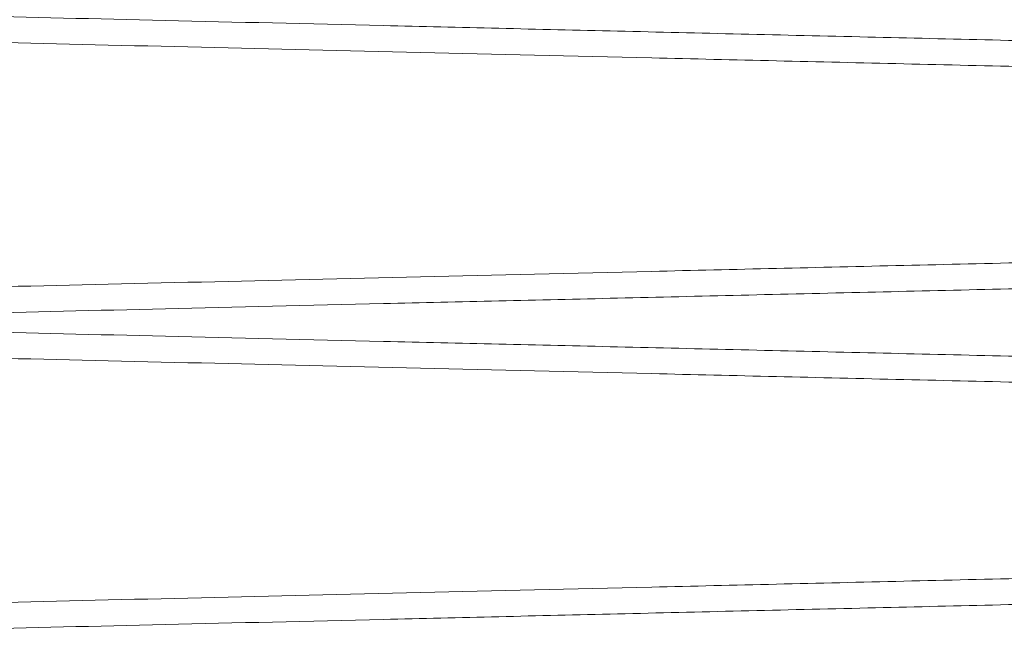
# Paper-space layout 'sales side' of a CAD drawing. Units: inches. Extents: x 0.2 to 10.5, y -0.4 to 7.5.
# Drawn here: x 6.7 to 6.7, y 1.9 to 1.9 of the extents above; entities that cross this region are included whole.
import ezdxf

# ---------------------------------------------------------------- set-up
doc = ezdxf.new("R2010")
doc.units = ezdxf.units.IN
doc.header["$MEASUREMENT"] = 0

psp = doc.layouts.new('sales side')

# ---------------------------------------------------------------- linework, layer by layer
at = {"lineweight": 0}
for points, knots in [([(6.688834258367169, 1.926924037788786), (6.688899655548049, 1.926922499131801), (6.689025411989229, 1.926919540349419), (6.690009926795522, 1.926896375670377), (6.691515303506394, 1.926860952350669), (6.693637557116181, 1.926811006581653), (6.696322084964072, 1.926747816886442), (6.699549451988911, 1.926671833182156), (6.703278539916179, 1.926584015339185), (6.707555067264108, 1.926483276856432), (6.712287320759584, 1.926371767552876), (6.717443474612996, 1.926250227662414), (6.722967734136711, 1.92611996354568), (6.728920275957501, 1.925979546145963), (6.735167529015888, 1.925832116920379), (6.741672766914616, 1.925678536273526), (6.748370573835046, 1.92552034411884), (6.755329294321395, 1.925355920925315), (6.762388256518743, 1.92518905934488), (6.769492881576523, 1.925021050093115), (6.776609446085053, 1.924852692991016), (6.78379053318872, 1.924682744940064), (6.790882289531208, 1.924514849468383), (6.797800509120978, 1.924351006756153), (6.804533580683311, 1.924191498994781), (6.811126877577322, 1.9240352567574), (6.817433839119267, 1.923885759356029), (6.823384377659301, 1.923744676553407), (6.82897350088405, 1.923612134562653), (6.834234241184531, 1.923487356257531), (6.839044106131166, 1.9233732530897), (6.843365505263147, 1.923270723246965), (6.847178115682989, 1.923180254280698), (6.85051081549693, 1.923101165232826), (6.853313762872454, 1.923034642488958), (6.855553737924575, 1.922981477466987), (6.857187140993225, 1.922942707417455), (6.858236684790155, 1.922917794901922), (6.85836822417901, 1.922914672567422), (6.858434258367164, 1.922913105121917)], [0, 0, 0, 0, 0.02856113106150031, 0.05492203410138225, 0.0816590720827454, 0.1085871446940848, 0.1359077614179594, 0.1622686577470835, 0.189005548342644, 0.2159333929675643, 0.2432536035266737, 0.2696206609123657, 0.2963637735513965, 0.3232978686975565, 0.3506243891003979, 0.3769985732441773, 0.403748937501793, 0.4306903524096579, 0.4580243444048967, 0.4844043595347277, 0.510967506780176, 0.5381082377226395, 0.5654485496358487, 0.5918305279676664, 0.6183957004505305, 0.6455387061665985, 0.6728814013600719, 0.6992605756662749, 0.7258229647768429, 0.7529632847442411, 0.7803033400855282, 0.8066761549650641, 0.833425455482761, 0.8603659905243405, 0.8876995194592207, 0.9152300636141287, 0.9429693138999176, 0.9713699821075511, 1, 1, 1, 1]), ([(6.688834258367169, 1.926924037788786), (6.688899655548049, 1.926922499131801), (6.689025411989229, 1.926919540349419), (6.690009926795522, 1.926896375670377), (6.691515303506394, 1.926860952350669), (6.693637557116181, 1.926811006581653), (6.696322084964072, 1.926747816886442), (6.699549451988911, 1.926671833182156), (6.703278539916179, 1.926584015339185), (6.707555067264108, 1.926483276856432), (6.712287320759584, 1.926371767552876), (6.717443474612996, 1.926250227662414), (6.722967734136711, 1.92611996354568), (6.728920275957501, 1.925979546145963), (6.735167529015888, 1.925832116920379), (6.741672766914616, 1.925678536273526), (6.748370573835046, 1.92552034411884), (6.755329294321395, 1.925355920925315), (6.762388256518743, 1.92518905934488), (6.769492881576523, 1.925021050093115), (6.776609446085053, 1.924852692991016), (6.78379053318872, 1.924682744940064), (6.790882289531208, 1.924514849468383), (6.797800509120978, 1.924351006756153), (6.804533580683311, 1.924191498994781), (6.811126877577322, 1.9240352567574), (6.817433839119267, 1.923885759356029), (6.823384377659301, 1.923744676553407), (6.82897350088405, 1.923612134562653), (6.834234241184531, 1.923487356257531), (6.839044106131166, 1.9233732530897), (6.843365505263147, 1.923270723246965), (6.847178115682989, 1.923180254280698), (6.85051081549693, 1.923101165232826), (6.853313762872454, 1.923034642488958), (6.855553737924575, 1.922981477466987), (6.857187140993225, 1.922942707417455), (6.858236684790155, 1.922917794901922), (6.85836822417901, 1.922914672567422), (6.858434258367164, 1.922913105121917)], [0, 0, 0, 0, 0.02856113106150031, 0.05492203410138225, 0.0816590720827454, 0.1085871446940848, 0.1359077614179594, 0.1622686577470835, 0.189005548342644, 0.2159333929675643, 0.2432536035266737, 0.2696206609123657, 0.2963637735513965, 0.3232978686975565, 0.3506243891003979, 0.3769985732441773, 0.403748937501793, 0.4306903524096579, 0.4580243444048967, 0.4844043595347277, 0.510967506780176, 0.5381082377226395, 0.5654485496358487, 0.5918305279676664, 0.6183957004505305, 0.6455387061665985, 0.6728814013600719, 0.6992605756662749, 0.7258229647768429, 0.7529632847442411, 0.7803033400855282, 0.8066761549650641, 0.833425455482761, 0.8603659905243405, 0.8876995194592207, 0.9152300636141287, 0.9429693138999176, 0.9713699821075511, 1, 1, 1, 1]), ([(6.858434258367164, 1.922281463311823), (6.858368861173378, 1.922282991423196), (6.85824310450259, 1.92228592993153), (6.857258586400771, 1.922308935948386), (6.855753201358372, 1.922344116813882), (6.853630934784202, 1.922393720968401), (6.850946389350766, 1.922456478892318), (6.847718999863426, 1.922531944108671), (6.843989884508613, 1.922619163777803), (6.839713323889948, 1.922719217692753), (6.83498103711622, 1.922829971413704), (6.829824851863175, 1.922950690724277), (6.824300564764715, 1.923080079218461), (6.818347992489702, 1.923219558028352), (6.812100715004797, 1.92336600825635), (6.805595460474695, 1.923518576874542), (6.79889764633399, 1.923675735750115), (6.791938919271173, 1.923839096096137), (6.78487995858077, 1.924004891670027), (6.777775343910478, 1.924171841463455), (6.77065879913968, 1.924339151814985), (6.763477734259371, 1.924508059806709), (6.756386003456122, 1.924674945419253), (6.749467812388606, 1.924837820460739), (6.742734772169441, 1.924996403857475), (6.736141508292007, 1.925151758696861), (6.729834576094532, 1.925300424821899), (6.723884062827934, 1.925440739660807), (6.718294961174083, 1.925572575249332), (6.713034242468791, 1.925696702424373), (6.708224392756828, 1.925810222590926), (6.703903003129328, 1.925912238849975), (6.700090397663104, 1.926002262912813), (6.696757702597036, 1.926080969481626), (6.693954756743137, 1.926147175337822), (6.691714781063303, 1.926200090332717), (6.690081376573304, 1.926238679859908), (6.689031832058864, 1.926263477201375), (6.688900292592876, 1.926266585150593), (6.688834258367169, 1.926268145374504)], [0, 0, 0, 0, 0.02856117928548529, 0.05492221627061209, 0.08165939017959804, 0.1085875997998881, 0.13590835596229, 0.1622693863295478, 0.1890064148919781, 0.2159343996803096, 0.2432547552959025, 0.2696218614976674, 0.2963650260079623, 0.3232991748075405, 0.3506257528776643, 0.376999888924284, 0.4037502062991185, 0.4306915750885458, 0.4580255226919587, 0.4844054169081732, 0.5109684426571419, 0.5381090501465193, 0.5654492378406258, 0.5918310829938506, 0.6183961209637279, 0.6455389871981145, 0.6728815408492214, 0.6992606320407025, 0.7258229366661242, 0.7529631668796957, 0.7803031302490819, 0.8066759421215836, 0.833425237808731, 0.8603657669415584, 0.8876992875446571, 0.9152298906094383, 0.9429691995507387, 0.9713699252096945, 0.9999999999999999, 0.9999999999999999, 0.9999999999999999, 0.9999999999999999]), ([(6.858434258367164, 1.922281463311823), (6.858368861173378, 1.922282991423196), (6.85824310450259, 1.92228592993153), (6.857258586400771, 1.922308935948386), (6.855753201358372, 1.922344116813882), (6.853630934784202, 1.922393720968401), (6.850946389350766, 1.922456478892318), (6.847718999863426, 1.922531944108671), (6.843989884508613, 1.922619163777803), (6.839713323889948, 1.922719217692753), (6.83498103711622, 1.922829971413704), (6.829824851863175, 1.922950690724277), (6.824300564764715, 1.923080079218461), (6.818347992489702, 1.923219558028352), (6.812100715004797, 1.92336600825635), (6.805595460474695, 1.923518576874542), (6.79889764633399, 1.923675735750115), (6.791938919271173, 1.923839096096137), (6.78487995858077, 1.924004891670027), (6.777775343910478, 1.924171841463455), (6.77065879913968, 1.924339151814985), (6.763477734259371, 1.924508059806709), (6.756386003456122, 1.924674945419253), (6.749467812388606, 1.924837820460739), (6.742734772169441, 1.924996403857475), (6.736141508292007, 1.925151758696861), (6.729834576094532, 1.925300424821899), (6.723884062827934, 1.925440739660807), (6.718294961174083, 1.925572575249332), (6.713034242468791, 1.925696702424373), (6.708224392756828, 1.925810222590926), (6.703903003129328, 1.925912238849975), (6.700090397663104, 1.926002262912813), (6.696757702597036, 1.926080969481626), (6.693954756743137, 1.926147175337822), (6.691714781063303, 1.926200090332717), (6.690081376573304, 1.926238679859908), (6.689031832058864, 1.926263477201375), (6.688900292592876, 1.926266585150593), (6.688834258367169, 1.926268145374504)], [0, 0, 0, 0, 0.02856117928548529, 0.05492221627061209, 0.08165939017959804, 0.1085875997998881, 0.13590835596229, 0.1622693863295478, 0.1890064148919781, 0.2159343996803096, 0.2432547552959025, 0.2696218614976674, 0.2963650260079623, 0.3232991748075405, 0.3506257528776643, 0.376999888924284, 0.4037502062991185, 0.4306915750885458, 0.4580255226919587, 0.4844054169081732, 0.5109684426571419, 0.5381090501465193, 0.5654492378406258, 0.5918310829938506, 0.6183961209637279, 0.6455389871981145, 0.6728815408492214, 0.6992606320407025, 0.7258229366661242, 0.7529631668796957, 0.7803031302490819, 0.8066759421215836, 0.833425237808731, 0.8603657669415584, 0.8876992875446571, 0.9152298906094383, 0.9429691995507387, 0.9713699252096945, 0.9999999999999999, 0.9999999999999999, 0.9999999999999999, 0.9999999999999999]), ([(6.688834258367169, 1.918925230424004), (6.688899655548049, 1.918923691767019), (6.689025411989229, 1.918920732984636), (6.690009926795525, 1.918897568305593), (6.691515303506383, 1.91886214498588), (6.693637557116194, 1.918812199216859), (6.696322084964071, 1.918749009521639), (6.699549451988905, 1.918673025817346), (6.703278539916169, 1.918585207974362), (6.707555067264119, 1.918484469491601), (6.712287320759575, 1.918372960188032), (6.717443474612992, 1.918251420297553), (6.722967734136711, 1.91812115618081), (6.728920275957494, 1.917980738781073), (6.735167529015882, 1.917833309555475), (6.741672766914609, 1.917679728908604), (6.748370573835036, 1.917521536753898), (6.755329294321386, 1.917357113560362), (6.762388256518736, 1.917190251979904), (6.769492881576517, 1.917022242728127), (6.776609446085051, 1.916853885626006), (6.783790533188716, 1.916683937575042), (6.790882289531207, 1.916516042103341), (6.797800509120973, 1.916352199391097), (6.804533580683309, 1.916192691629708), (6.81112687757732, 1.916036449392318), (6.817433839119281, 1.915886951990925), (6.823384377659303, 1.9157458691883), (6.828973500884058, 1.91561332719753), (6.83423424118453, 1.915488548892399), (6.839044106131174, 1.915374445724562), (6.843365505263161, 1.91527191588181), (6.847178115682989, 1.915181446915547), (6.850510815496946, 1.915102357867664), (6.853313762872459, 1.915035835123792), (6.855553737924574, 1.914982670101816), (6.857187140993225, 1.914943900052283), (6.858236684790155, 1.914918987536746), (6.85836822417901, 1.914915865202246), (6.858434258367164, 1.914914297756741)], [0, 0, 0, 0, 0.02856113106148886, 0.05492203410137253, 0.08165907208272524, 0.1085871446940713, 0.1359077614179447, 0.1622686577470681, 0.1890055483426304, 0.2159333929675583, 0.2432536035266575, 0.2696206609123424, 0.2963637735513862, 0.3232978686975306, 0.350624389100371, 0.3769985732441498, 0.4037489375017498, 0.4306903524096143, 0.4580243444048742, 0.4844043595347075, 0.5109675067801565, 0.5381082377226438, 0.5654485496358307, 0.5918305279676737, 0.6183957004505166, 0.6455387061666007, 0.6728814013601012, 0.6992605756663082, 0.7258229647768729, 0.7529632847442592, 0.7803033400855424, 0.8066761549650948, 0.8334254554827952, 0.8603659905243654, 0.8876995194592414, 0.9152300636141447, 0.9429693138999327, 0.9713699821075599, 1, 1, 1, 1]), ([(6.688834258367169, 1.918925230424004), (6.688899655548049, 1.918923691767019), (6.689025411989229, 1.918920732984636), (6.690009926795525, 1.918897568305593), (6.691515303506383, 1.91886214498588), (6.693637557116194, 1.918812199216859), (6.696322084964071, 1.918749009521639), (6.699549451988905, 1.918673025817346), (6.703278539916169, 1.918585207974362), (6.707555067264119, 1.918484469491601), (6.712287320759575, 1.918372960188032), (6.717443474612992, 1.918251420297553), (6.722967734136711, 1.91812115618081), (6.728920275957494, 1.917980738781073), (6.735167529015882, 1.917833309555475), (6.741672766914609, 1.917679728908604), (6.748370573835036, 1.917521536753898), (6.755329294321386, 1.917357113560362), (6.762388256518736, 1.917190251979904), (6.769492881576517, 1.917022242728127), (6.776609446085051, 1.916853885626006), (6.783790533188716, 1.916683937575042), (6.790882289531207, 1.916516042103341), (6.797800509120973, 1.916352199391097), (6.804533580683309, 1.916192691629708), (6.81112687757732, 1.916036449392318), (6.817433839119281, 1.915886951990925), (6.823384377659303, 1.9157458691883), (6.828973500884058, 1.91561332719753), (6.83423424118453, 1.915488548892399), (6.839044106131174, 1.915374445724562), (6.843365505263161, 1.91527191588181), (6.847178115682989, 1.915181446915547), (6.850510815496946, 1.915102357867664), (6.853313762872459, 1.915035835123792), (6.855553737924574, 1.914982670101816), (6.857187140993225, 1.914943900052283), (6.858236684790155, 1.914918987536746), (6.85836822417901, 1.914915865202246), (6.858434258367164, 1.914914297756741)], [0, 0, 0, 0, 0.02856113106148886, 0.05492203410137253, 0.08165907208272524, 0.1085871446940713, 0.1359077614179447, 0.1622686577470681, 0.1890055483426304, 0.2159333929675583, 0.2432536035266575, 0.2696206609123424, 0.2963637735513862, 0.3232978686975306, 0.350624389100371, 0.3769985732441498, 0.4037489375017498, 0.4306903524096143, 0.4580243444048742, 0.4844043595347075, 0.5109675067801565, 0.5381082377226438, 0.5654485496358307, 0.5918305279676737, 0.6183957004505166, 0.6455387061666007, 0.6728814013601012, 0.6992605756663082, 0.7258229647768729, 0.7529632847442592, 0.7803033400855424, 0.8066761549650948, 0.8334254554827952, 0.8603659905243654, 0.8876995194592414, 0.9152300636141447, 0.9429693138999327, 0.9713699821075599, 1, 1, 1, 1]), ([(6.858434258367164, 1.914282655947035), (6.858368861173378, 1.914284184058408), (6.85824310450259, 1.914287122566739), (6.857258586400768, 1.914310128583597), (6.855753201358386, 1.914345309449091), (6.853630934784178, 1.914394913603599), (6.850946389350779, 1.914457671527511), (6.847718999863432, 1.914533136743859), (6.843989884508611, 1.914620356412978), (6.839713323889941, 1.914720410327919), (6.834981037116225, 1.914831164048857), (6.829824851863163, 1.914951883359416), (6.824300564764723, 1.915081271853589), (6.818347992489694, 1.915220750663466), (6.812100715004791, 1.915367200891447), (6.805595460474691, 1.915519769509623), (6.798897646333987, 1.915676928385182), (6.791938919271165, 1.915840288731186), (6.784879958580764, 1.916006084305058), (6.777775343910474, 1.916173034098469), (6.770658799139677, 1.916340344449982), (6.763477734259372, 1.91650925244169), (6.756386003456124, 1.916676138054214), (6.749467812388606, 1.916839013095688), (6.742734772169443, 1.916997596492404), (6.736141508292004, 1.917152951331782), (6.729834576094533, 1.917301617456797), (6.723884062827927, 1.917441932295701), (6.718294961174083, 1.917573767884211), (6.713034242468789, 1.917697895059239), (6.708224392756831, 1.917811415225785), (6.703903003129319, 1.917913431484826), (6.700090397663112, 1.918003455547653), (6.696757702597044, 1.91808216211646), (6.693954756743123, 1.918148367972651), (6.691714781063315, 1.918201282967538), (6.690081376573302, 1.91823987249473), (6.689031832058856, 1.918264669836196), (6.688900292592874, 1.918267777785413), (6.688834258367169, 1.918269338009323)], [0, 0, 0, 0, 0.02856117928547544, 0.05492221627061065, 0.08165939017959525, 0.1085875997998942, 0.1359083559622899, 0.1622693863295435, 0.1890064148919715, 0.2159343996803218, 0.2432547552959106, 0.2696218614976795, 0.2963650260079893, 0.3232991748075623, 0.3506257528776854, 0.3769998889243132, 0.4037502062991307, 0.4306915750885917, 0.4580255226919834, 0.4844054169081969, 0.5109684426571437, 0.5381090501465212, 0.5654492378406043, 0.5918310829938457, 0.6183961209637239, 0.6455389871981071, 0.6728815408492193, 0.6992606320407093, 0.7258229366661159, 0.7529631668796889, 0.780303130249079, 0.8066759421215914, 0.833425237808732, 0.8603657669415526, 0.887699287544651, 0.9152298906094274, 0.9429691995507357, 0.9713699252096949, 1, 1, 1, 1]), ([(6.858434258367164, 1.914282655947035), (6.858368861173378, 1.914284184058408), (6.85824310450259, 1.914287122566739), (6.857258586400768, 1.914310128583597), (6.855753201358386, 1.914345309449091), (6.853630934784178, 1.914394913603599), (6.850946389350779, 1.914457671527511), (6.847718999863432, 1.914533136743859), (6.843989884508611, 1.914620356412978), (6.839713323889941, 1.914720410327919), (6.834981037116225, 1.914831164048857), (6.829824851863163, 1.914951883359416), (6.824300564764723, 1.915081271853589), (6.818347992489694, 1.915220750663466), (6.812100715004791, 1.915367200891447), (6.805595460474691, 1.915519769509623), (6.798897646333987, 1.915676928385182), (6.791938919271165, 1.915840288731186), (6.784879958580764, 1.916006084305058), (6.777775343910474, 1.916173034098469), (6.770658799139677, 1.916340344449982), (6.763477734259372, 1.91650925244169), (6.756386003456124, 1.916676138054214), (6.749467812388606, 1.916839013095688), (6.742734772169443, 1.916997596492404), (6.736141508292004, 1.917152951331782), (6.729834576094533, 1.917301617456797), (6.723884062827927, 1.917441932295701), (6.718294961174083, 1.917573767884211), (6.713034242468789, 1.917697895059239), (6.708224392756831, 1.917811415225785), (6.703903003129319, 1.917913431484826), (6.700090397663112, 1.918003455547653), (6.696757702597044, 1.91808216211646), (6.693954756743123, 1.918148367972651), (6.691714781063315, 1.918201282967538), (6.690081376573302, 1.91823987249473), (6.689031832058856, 1.918264669836196), (6.688900292592874, 1.918267777785413), (6.688834258367169, 1.918269338009323)], [0, 0, 0, 0, 0.02856117928547544, 0.05492221627061065, 0.08165939017959525, 0.1085875997998942, 0.1359083559622899, 0.1622693863295435, 0.1890064148919715, 0.2159343996803218, 0.2432547552959106, 0.2696218614976795, 0.2963650260079893, 0.3232991748075623, 0.3506257528776854, 0.3769998889243132, 0.4037502062991307, 0.4306915750885917, 0.4580255226919834, 0.4844054169081969, 0.5109684426571437, 0.5381090501465212, 0.5654492378406043, 0.5918310829938457, 0.6183961209637239, 0.6455389871981071, 0.6728815408492193, 0.6992606320407093, 0.7258229366661159, 0.7529631668796889, 0.780303130249079, 0.8066759421215914, 0.833425237808732, 0.8603657669415526, 0.887699287544651, 0.9152298906094274, 0.9429691995507357, 0.9713699252096949, 1, 1, 1, 1])]:
    psp.add_open_spline(points, degree=3, knots=knots, dxfattribs=at)
at = {"lineweight": 15}
for points, knots in [([(6.85843425836717, 1.922911912486705), (6.858368861173382, 1.922910384375332), (6.858243104502594, 1.922907445866998), (6.857258586400779, 1.922884439850139), (6.855753201358372, 1.922849258984644), (6.853630934784194, 1.92279965483013), (6.850946389350766, 1.9227368969062), (6.847718999863436, 1.922661431689856), (6.843989884508605, 1.922574212020723), (6.839713323889942, 1.922474158105776), (6.83498103711622, 1.922363404384821), (6.829824851863173, 1.922242685074253), (6.824300564764723, 1.922113296580064), (6.818347992489706, 1.921973817770169), (6.812100715004798, 1.921827367542171), (6.805595460474696, 1.921674798923982), (6.798897646333992, 1.921517640048408), (6.791938919271171, 1.921354279702376), (6.784879958580772, 1.921188484128494), (6.777775343910479, 1.921021534335064), (6.770658799139682, 1.920854223983533), (6.763477734259372, 1.920685315991808), (6.756386003456123, 1.920518430379262), (6.749467812388607, 1.920355555337775), (6.742734772169439, 1.920196971941047), (6.736141508291998, 1.920041617101643), (6.729834576094525, 1.91989295097662), (6.723884062827931, 1.919752636137704), (6.718294961174085, 1.919620800549179), (6.713034242468787, 1.919496673374149), (6.708224392756838, 1.919383153207548), (6.703903003129327, 1.919281136948545), (6.700090397663107, 1.919191112885696), (6.696757702597051, 1.919112406316888), (6.693954756743131, 1.919046200460691), (6.691714781063314, 1.918993285465796), (6.690081376573301, 1.918954695938603), (6.689031832058866, 1.918929898597134), (6.688900292592874, 1.918926790647918), (6.688834258367164, 1.918925230424007)], [0, 0, 0, 0, 0.02856117928547739, 0.05492221627060417, 0.08165939017958683, 0.108587599799883, 0.1359083559622869, 0.1622693863295398, 0.1890064148919809, 0.2159343996803101, 0.2432547552958952, 0.2696218614976563, 0.2963650260079466, 0.3232991748075176, 0.3506257528776597, 0.3769998889242813, 0.4037502062991005, 0.4306915750885669, 0.4580255226919606, 0.4844054169081523, 0.5109684426571423, 0.5381090501465201, 0.5654492378406043, 0.59183108299385, 0.6183961209637304, 0.6455389871981521, 0.6728815408492349, 0.6992606320406988, 0.7258229366661285, 0.7529631668796856, 0.7803031302490687, 0.8066759421215756, 0.8334252378087138, 0.8603657669415383, 0.8876992875446558, 0.915229890609438, 0.9429691995507405, 0.9713699252096989, 1, 1, 1, 1]), ([(6.85843425836717, 1.922911912486705), (6.858368861173382, 1.922910384375332), (6.858243104502594, 1.922907445866998), (6.857258586400779, 1.922884439850139), (6.855753201358372, 1.922849258984644), (6.853630934784194, 1.92279965483013), (6.850946389350766, 1.9227368969062), (6.847718999863436, 1.922661431689856), (6.843989884508605, 1.922574212020723), (6.839713323889942, 1.922474158105776), (6.83498103711622, 1.922363404384821), (6.829824851863173, 1.922242685074253), (6.824300564764723, 1.922113296580064), (6.818347992489706, 1.921973817770169), (6.812100715004798, 1.921827367542171), (6.805595460474696, 1.921674798923982), (6.798897646333992, 1.921517640048408), (6.791938919271171, 1.921354279702376), (6.784879958580772, 1.921188484128494), (6.777775343910479, 1.921021534335064), (6.770658799139682, 1.920854223983533), (6.763477734259372, 1.920685315991808), (6.756386003456123, 1.920518430379262), (6.749467812388607, 1.920355555337775), (6.742734772169439, 1.920196971941047), (6.736141508291998, 1.920041617101643), (6.729834576094525, 1.91989295097662), (6.723884062827931, 1.919752636137704), (6.718294961174085, 1.919620800549179), (6.713034242468787, 1.919496673374149), (6.708224392756838, 1.919383153207548), (6.703903003129327, 1.919281136948545), (6.700090397663107, 1.919191112885696), (6.696757702597051, 1.919112406316888), (6.693954756743131, 1.919046200460691), (6.691714781063314, 1.918993285465796), (6.690081376573301, 1.918954695938603), (6.689031832058866, 1.918929898597134), (6.688900292592874, 1.918926790647918), (6.688834258367164, 1.918925230424007)], [0, 0, 0, 0, 0.02856117928547739, 0.05492221627060417, 0.08165939017958683, 0.108587599799883, 0.1359083559622869, 0.1622693863295398, 0.1890064148919809, 0.2159343996803101, 0.2432547552958952, 0.2696218614976563, 0.2963650260079466, 0.3232991748075176, 0.3506257528776597, 0.3769998889242813, 0.4037502062991005, 0.4306915750885669, 0.4580255226919606, 0.4844054169081523, 0.5109684426571423, 0.5381090501465201, 0.5654492378406043, 0.59183108299385, 0.6183961209637304, 0.6455389871981521, 0.6728815408492349, 0.6992606320406988, 0.7258229366661285, 0.7529631668796856, 0.7803031302490687, 0.8066759421215756, 0.8334252378087138, 0.8603657669415383, 0.8876992875446558, 0.915229890609438, 0.9429691995507405, 0.9713699252096989, 1, 1, 1, 1]), ([(6.688834258367169, 1.918269338009325), (6.688899655548047, 1.91827087666631), (6.689025411989228, 1.918273835448692), (6.690009926795529, 1.91829700012774), (6.691515303506399, 1.918332423447453), (6.693637557116191, 1.918382369216483), (6.696322084964063, 1.91844555891171), (6.699549451988906, 1.91852154261601), (6.703278539916179, 1.918609360459008), (6.707555067264108, 1.918710098941775), (6.712287320759575, 1.918821608245365), (6.717443474612995, 1.918943148135853), (6.722967734136698, 1.919073412252613), (6.728920275957491, 1.919213829652366), (6.735167529015874, 1.919361258877982), (6.741672766914598, 1.919514839524873), (6.748370573835026, 1.919673031679591), (6.755329294321378, 1.919837454873149), (6.762388256518731, 1.920004316453621), (6.769492881576511, 1.920172325705423), (6.776609446085044, 1.920340682807557), (6.783790533188714, 1.92051063085854), (6.790882289531203, 1.920678526330254), (6.797800509120974, 1.920842369042523), (6.804533580683307, 1.921001876803917), (6.811126877577316, 1.921158119041329), (6.817433839119268, 1.921307616442731), (6.8233843776593, 1.921448699245364), (6.82897350088405, 1.921581241236155), (6.83423424118453, 1.921706019541292), (6.839044106131171, 1.921820122709144), (6.843365505263163, 1.921922652551899), (6.847178115682982, 1.922013121518171), (6.850510815496939, 1.922092210566057), (6.853313762872459, 1.922158733309939), (6.855553737924582, 1.922211898331919), (6.857187140993225, 1.922250668381454), (6.858236684790144, 1.922275580896993), (6.85836822417901, 1.922278703231493), (6.85843425836717, 1.922280270676998)], [0, 0, 0, 0, 0.02856113106149326, 0.05492203410137372, 0.08165907208273274, 0.1085871446940733, 0.1359077614179334, 0.1622686577470448, 0.1890055483426134, 0.2159333929675371, 0.2432536035266425, 0.2696206609123147, 0.2963637735513394, 0.3232978686974986, 0.3506243891003434, 0.376998573244105, 0.4037489375017028, 0.4306903524095918, 0.4580243444048496, 0.4844043595346836, 0.5109675067801335, 0.5381082377226208, 0.565448549635832, 0.5918305279676714, 0.6183957004505128, 0.6455387061665762, 0.6728814013600635, 0.6992605756662806, 0.7258229647768555, 0.7529632847442587, 0.7803033400855456, 0.8066761549650852, 0.8334254554827828, 0.8603659905243569, 0.8876995194592311, 0.9152300636141426, 0.9429693138999301, 0.9713699821075564, 1, 1, 1, 1]), ([(6.688834258367169, 1.918269338009325), (6.688899655548047, 1.91827087666631), (6.689025411989228, 1.918273835448692), (6.690009926795529, 1.91829700012774), (6.691515303506399, 1.918332423447453), (6.693637557116191, 1.918382369216483), (6.696322084964063, 1.91844555891171), (6.699549451988906, 1.91852154261601), (6.703278539916179, 1.918609360459008), (6.707555067264108, 1.918710098941775), (6.712287320759575, 1.918821608245365), (6.717443474612995, 1.918943148135853), (6.722967734136698, 1.919073412252613), (6.728920275957491, 1.919213829652366), (6.735167529015874, 1.919361258877982), (6.741672766914598, 1.919514839524873), (6.748370573835026, 1.919673031679591), (6.755329294321378, 1.919837454873149), (6.762388256518731, 1.920004316453621), (6.769492881576511, 1.920172325705423), (6.776609446085044, 1.920340682807557), (6.783790533188714, 1.92051063085854), (6.790882289531203, 1.920678526330254), (6.797800509120974, 1.920842369042523), (6.804533580683307, 1.921001876803917), (6.811126877577316, 1.921158119041329), (6.817433839119268, 1.921307616442731), (6.8233843776593, 1.921448699245364), (6.82897350088405, 1.921581241236155), (6.83423424118453, 1.921706019541292), (6.839044106131171, 1.921820122709144), (6.843365505263163, 1.921922652551899), (6.847178115682982, 1.922013121518171), (6.850510815496939, 1.922092210566057), (6.853313762872459, 1.922158733309939), (6.855553737924582, 1.922211898331919), (6.857187140993225, 1.922250668381454), (6.858236684790144, 1.922275580896993), (6.85836822417901, 1.922278703231493), (6.85843425836717, 1.922280270676998)], [0, 0, 0, 0, 0.02856113106149326, 0.05492203410137372, 0.08165907208273274, 0.1085871446940733, 0.1359077614179334, 0.1622686577470448, 0.1890055483426134, 0.2159333929675371, 0.2432536035266425, 0.2696206609123147, 0.2963637735513394, 0.3232978686974986, 0.3506243891003434, 0.376998573244105, 0.4037489375017028, 0.4306903524095918, 0.4580243444048496, 0.4844043595346836, 0.5109675067801335, 0.5381082377226208, 0.565448549635832, 0.5918305279676714, 0.6183957004505128, 0.6455387061665762, 0.6728814013600635, 0.6992605756662806, 0.7258229647768555, 0.7529632847442587, 0.7803033400855456, 0.8066761549650852, 0.8334254554827828, 0.8603659905243569, 0.8876995194592311, 0.9152300636141426, 0.9429693138999301, 0.9713699821075564, 1, 1, 1, 1]), ([(6.85843425836717, 1.914913105121534), (6.858368861173379, 1.91491157701016), (6.858243104502588, 1.914908638501827), (6.857258586400771, 1.914885632484971), (6.85575320135837, 1.91485045161948), (6.853630934784202, 1.914800847464968), (6.850946389350764, 1.914738089541051), (6.847718999863429, 1.914662624324709), (6.843989884508609, 1.914575404655587), (6.839713323889957, 1.914475350740647), (6.834981037116211, 1.914364597019709), (6.82982485186317, 1.914243877709149), (6.824300564764718, 1.914114489214977), (6.818347992489696, 1.913975010405098), (6.812100715004791, 1.913828560177115), (6.805595460474688, 1.913675991558942), (6.798897646333986, 1.913518832683382), (6.791938919271162, 1.913355472337374), (6.784879958580767, 1.9131896767635), (6.777775343910475, 1.913022726970091), (6.77065879913968, 1.912855416618578), (6.763477734259371, 1.912686508626868), (6.756386003456123, 1.912519623014345), (6.749467812388608, 1.91235674797287), (6.742734772169443, 1.912198164576155), (6.736141508292004, 1.912042809736767), (6.729834576094533, 1.911894143611756), (6.723884062827932, 1.911753828772856), (6.718294961174085, 1.91162199318434), (6.713034242468782, 1.911497866009324), (6.708224392756831, 1.911384345842729), (6.703903003129328, 1.911282329583738), (6.700090397663106, 1.911192305520894), (6.696757702597051, 1.911113598952094), (6.693954756743134, 1.911047393095903), (6.691714781063305, 1.910994478101011), (6.690081376573302, 1.910955888573822), (6.689031832058864, 1.910931091232355), (6.688900292592876, 1.910927983283139), (6.688834258367169, 1.910926423059228)], [0, 0, 0, 0, 0.02856117928548692, 0.05492221627061434, 0.08165939017959573, 0.1085875997998863, 0.135908355962296, 0.1622693863295612, 0.1890064148919805, 0.2159343996803059, 0.2432547552959166, 0.2696218614976886, 0.2963650260079819, 0.3232991748075624, 0.3506257528776832, 0.3769998889243065, 0.4037502062991501, 0.4306915750885898, 0.4580255226919838, 0.484405416908175, 0.5109684426571428, 0.5381090501465191, 0.565449237840604, 0.5918310829938486, 0.6183961209637243, 0.6455389871981038, 0.6728815408492147, 0.6992606320406957, 0.7258229366661254, 0.7529631668797032, 0.7803031302490788, 0.8066759421215773, 0.8334252378087138, 0.8603657669415388, 0.8876992875446468, 0.915229890609431, 0.9429691995507321, 0.9713699252096939, 1, 1, 1, 1]), ([(6.85843425836717, 1.914913105121534), (6.858368861173379, 1.91491157701016), (6.858243104502588, 1.914908638501827), (6.857258586400771, 1.914885632484971), (6.85575320135837, 1.91485045161948), (6.853630934784202, 1.914800847464968), (6.850946389350764, 1.914738089541051), (6.847718999863429, 1.914662624324709), (6.843989884508609, 1.914575404655587), (6.839713323889957, 1.914475350740647), (6.834981037116211, 1.914364597019709), (6.82982485186317, 1.914243877709149), (6.824300564764718, 1.914114489214977), (6.818347992489696, 1.913975010405098), (6.812100715004791, 1.913828560177115), (6.805595460474688, 1.913675991558942), (6.798897646333986, 1.913518832683382), (6.791938919271162, 1.913355472337374), (6.784879958580767, 1.9131896767635), (6.777775343910475, 1.913022726970091), (6.77065879913968, 1.912855416618578), (6.763477734259371, 1.912686508626868), (6.756386003456123, 1.912519623014345), (6.749467812388608, 1.91235674797287), (6.742734772169443, 1.912198164576155), (6.736141508292004, 1.912042809736767), (6.729834576094533, 1.911894143611756), (6.723884062827932, 1.911753828772856), (6.718294961174085, 1.91162199318434), (6.713034242468782, 1.911497866009324), (6.708224392756831, 1.911384345842729), (6.703903003129328, 1.911282329583738), (6.700090397663106, 1.911192305520894), (6.696757702597051, 1.911113598952094), (6.693954756743134, 1.911047393095903), (6.691714781063305, 1.910994478101011), (6.690081376573302, 1.910955888573822), (6.689031832058864, 1.910931091232355), (6.688900292592876, 1.910927983283139), (6.688834258367169, 1.910926423059228)], [0, 0, 0, 0, 0.02856117928548692, 0.05492221627061434, 0.08165939017959573, 0.1085875997998863, 0.135908355962296, 0.1622693863295612, 0.1890064148919805, 0.2159343996803059, 0.2432547552959166, 0.2696218614976886, 0.2963650260079819, 0.3232991748075624, 0.3506257528776832, 0.3769998889243065, 0.4037502062991501, 0.4306915750885898, 0.4580255226919838, 0.484405416908175, 0.5109684426571428, 0.5381090501465191, 0.565449237840604, 0.5918310829938486, 0.6183961209637243, 0.6455389871981038, 0.6728815408492147, 0.6992606320406957, 0.7258229366661254, 0.7529631668797032, 0.7803031302490788, 0.8066759421215773, 0.8334252378087138, 0.8603657669415388, 0.8876992875446468, 0.915229890609431, 0.9429691995507321, 0.9713699252096939, 1, 1, 1, 1]), ([(6.688834258367169, 1.910270530644138), (6.688899655548052, 1.910272069301124), (6.689025411989237, 1.910275028083508), (6.690009926795526, 1.910298192762558), (6.691515303506401, 1.910333616082275), (6.69363755711618, 1.910383561851313), (6.696322084964073, 1.910446751546544), (6.699549451988903, 1.910522735250854), (6.703278539916173, 1.910610553093858), (6.707555067264105, 1.91071129157664), (6.712287320759571, 1.910822800880242), (6.717443474612986, 1.910944340770748), (6.722967734136707, 1.911074604887518), (6.728920275957481, 1.911215022287288), (6.735167529015873, 1.91136245151292), (6.741672766914598, 1.911516032159828), (6.748370573835023, 1.911674224314565), (6.755329294321378, 1.91183864750814), (6.762388256518729, 1.912005509088627), (6.769492881576508, 1.912173518340446), (6.77660944608504, 1.9123418754426), (6.783790533188705, 1.912511823493599), (6.790882289531194, 1.912679718965328), (6.797800509120968, 1.912843561677613), (6.804533580683304, 1.913003069439023), (6.811126877577315, 1.913159311676448), (6.817433839119269, 1.913308809077864), (6.823384377659305, 1.913449891880511), (6.828973500884048, 1.913582433871308), (6.834234241184534, 1.913707212176461), (6.839044106131162, 1.913821315344316), (6.843365505263161, 1.913923845187079), (6.847178115682976, 1.914014314153365), (6.850510815496944, 1.914093403201251), (6.853313762872447, 1.914159925945142), (6.855553737924585, 1.914213090967123), (6.857187140993222, 1.914251861016662), (6.858236684790155, 1.914276773532202), (6.85836822417901, 1.914279895866701), (6.858434258367164, 1.914281463312206)], [0, 0, 0, 0, 0.0285611310614937, 0.05492203410137099, 0.08165907208272703, 0.1085871446940586, 0.1359077614179293, 0.1622686577470404, 0.189005548342589, 0.2159333929675045, 0.2432536035266181, 0.2696206609123035, 0.2963637735513464, 0.3232978686974862, 0.3506243891003216, 0.3769985732441042, 0.4037489375017067, 0.4306903524095689, 0.4580243444048516, 0.4844043595346864, 0.5109675067801165, 0.5381082377225846, 0.5654485496358191, 0.5918305279676371, 0.61839570045052, 0.6455387061665881, 0.672881401360071, 0.6992605756663018, 0.7258229647768636, 0.7529632847442581, 0.7803033400855426, 0.8066761549650717, 0.8334254554827627, 0.8603659905243554, 0.8876995194592404, 0.9152300636141478, 0.94296931389993, 0.9713699821075561, 1, 1, 1, 1]), ([(6.688834258367169, 1.910270530644138), (6.688899655548052, 1.910272069301124), (6.689025411989237, 1.910275028083508), (6.690009926795526, 1.910298192762558), (6.691515303506401, 1.910333616082275), (6.69363755711618, 1.910383561851313), (6.696322084964073, 1.910446751546544), (6.699549451988903, 1.910522735250854), (6.703278539916173, 1.910610553093858), (6.707555067264105, 1.91071129157664), (6.712287320759571, 1.910822800880242), (6.717443474612986, 1.910944340770748), (6.722967734136707, 1.911074604887518), (6.728920275957481, 1.911215022287288), (6.735167529015873, 1.91136245151292), (6.741672766914598, 1.911516032159828), (6.748370573835023, 1.911674224314565), (6.755329294321378, 1.91183864750814), (6.762388256518729, 1.912005509088627), (6.769492881576508, 1.912173518340446), (6.77660944608504, 1.9123418754426), (6.783790533188705, 1.912511823493599), (6.790882289531194, 1.912679718965328), (6.797800509120968, 1.912843561677613), (6.804533580683304, 1.913003069439023), (6.811126877577315, 1.913159311676448), (6.817433839119269, 1.913308809077864), (6.823384377659305, 1.913449891880511), (6.828973500884048, 1.913582433871308), (6.834234241184534, 1.913707212176461), (6.839044106131162, 1.913821315344316), (6.843365505263161, 1.913923845187079), (6.847178115682976, 1.914014314153365), (6.850510815496944, 1.914093403201251), (6.853313762872447, 1.914159925945142), (6.855553737924585, 1.914213090967123), (6.857187140993222, 1.914251861016662), (6.858236684790155, 1.914276773532202), (6.85836822417901, 1.914279895866701), (6.858434258367164, 1.914281463312206)], [0, 0, 0, 0, 0.0285611310614937, 0.05492203410137099, 0.08165907208272703, 0.1085871446940586, 0.1359077614179293, 0.1622686577470404, 0.189005548342589, 0.2159333929675045, 0.2432536035266181, 0.2696206609123035, 0.2963637735513464, 0.3232978686974862, 0.3506243891003216, 0.3769985732441042, 0.4037489375017067, 0.4306903524095689, 0.4580243444048516, 0.4844043595346864, 0.5109675067801165, 0.5381082377225846, 0.5654485496358191, 0.5918305279676371, 0.61839570045052, 0.6455387061665881, 0.672881401360071, 0.6992605756663018, 0.7258229647768636, 0.7529632847442581, 0.7803033400855426, 0.8066761549650717, 0.8334254554827627, 0.8603659905243554, 0.8876995194592404, 0.9152300636141478, 0.94296931389993, 0.9713699821075561, 1, 1, 1, 1])]:
    psp.add_open_spline(points, degree=3, knots=knots, dxfattribs=at)

doc.saveas('drawing.dxf')
